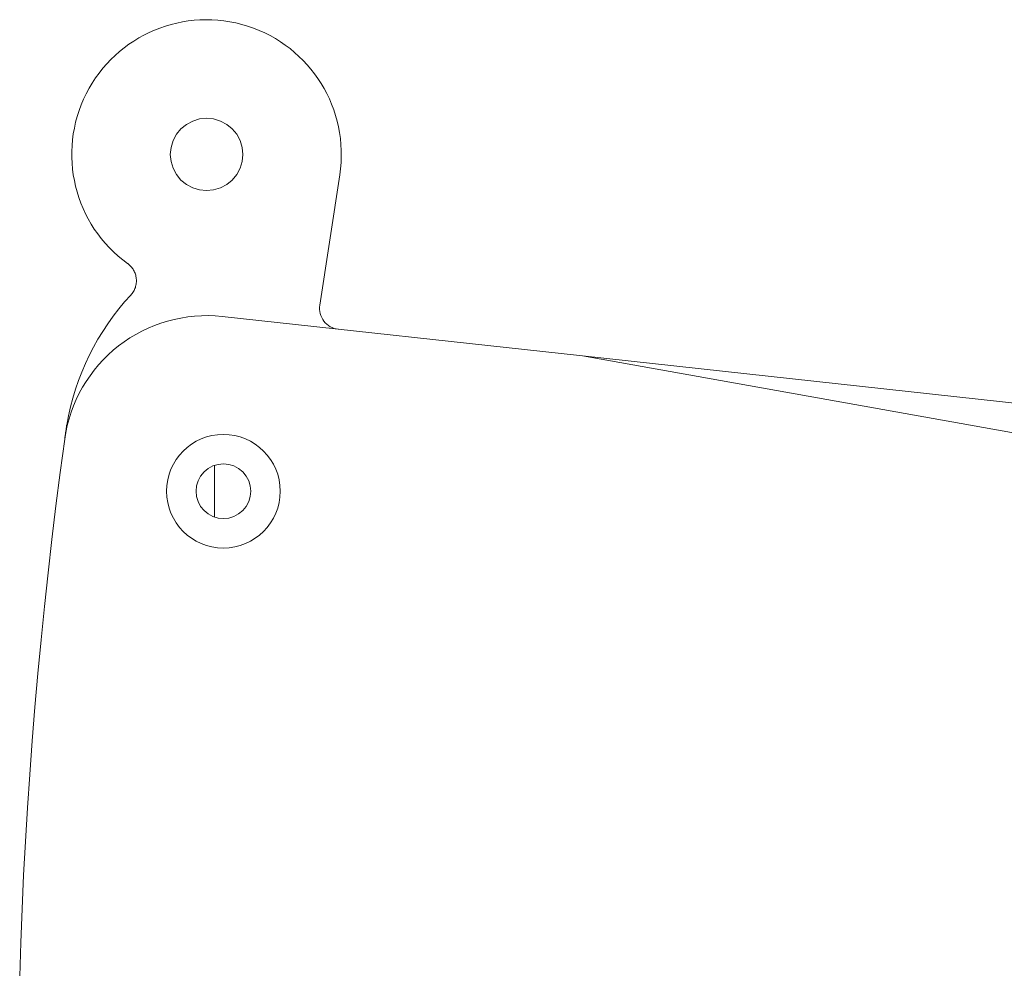
# Model space of a CAD drawing. Units: millimetres. Extents: x -452 to 5730, y -2025 to 3334.
# Drawn here: x 1726 to 1843, y 532 to 645 of the extents above; entities that cross this region are included whole.
import ezdxf

# ---------------------------------------------------------------- set-up
doc = ezdxf.new("R2010")
doc.units = ezdxf.units.MM
doc.header["$LTSCALE"] = 101.6
doc.layers.get('0').update_dxf_attribs({"lineweight": 0})

# ---------------------------------------------------------------- blocks, each defined once
blk = doc.blocks.new('グループ-1')
at = {"color": 1, "lineweight": 0}
for points in [[(395.13, -30.35, 0), (395.22, -31.19, 0), (395.46, -32, 0), (395.86, -32.74, 0), (396.39, -33.39, 0), (397.04, -33.93, 0), (397.79, -34.32, 0), (398.59, -34.57, 0), (399.43, -34.65, 0), (400.27, -34.57, 0), (401.08, -34.32, 0), (401.82, -33.93, 0), (402.47, -33.39, 0), (403.01, -32.74, 0), (403.41, -32, 0), (403.65, -31.19, 0), (403.73, -30.35, 0), (403.65, -29.51, 0), (403.41, -28.71, 0), (403.01, -27.96, 0), (402.47, -27.31, 0), (401.82, -26.78, 0), (401.08, -26.38, 0), (400.27, -26.13, 0), (399.43, -26.05, 0), (398.59, -26.13, 0), (397.79, -26.38, 0), (397.04, -26.78, 0), (396.39, -27.31, 0), (395.86, -27.96, 0), (395.46, -28.71, 0), (395.22, -29.51, 0), (395.13, -30.35, 0)], [(412.88, -48.25, 0), (415.25, -32.77, 0)], [(390.44, -47.05, 0), (390.53, -46.95, 0), (390.61, -46.85, 0), (390.68, -46.74, 0), (390.75, -46.63, 0), (390.82, -46.51, 0), (390.88, -46.39, 0), (390.93, -46.27, 0), (390.98, -46.15, 0), (391.01, -46.02, 0), (391.05, -45.89, 0), (391.07, -45.76, 0), (391.09, -45.63, 0), (391.1, -45.5, 0), (391.11, -45.37, 0), (391.1, -45.24, 0), (391.09, -45.1, 0), (391.08, -44.97, 0), (391.05, -44.84, 0), (391.02, -44.71, 0), (390.99, -44.59, 0), (390.94, -44.46, 0), (390.89, -44.34, 0), (390.84, -44.22, 0), (390.77, -44.1, 0), (390.7, -43.99, 0), (390.63, -43.88, 0), (390.55, -43.78, 0), (390.46, -43.68, 0), (390.37, -43.58, 0), (390.27, -43.49, 0), (390.17, -43.4, 0), (390.07, -43.32, 0)], [(401.28, -49.6, 0), (400.47, -49.53, 0), (399.65, -49.5, 0), (398.83, -49.51, 0), (398.01, -49.56, 0), (397.2, -49.65, 0), (396.39, -49.78, 0), (395.59, -49.94, 0), (394.79, -50.15, 0), (394.01, -50.39, 0), (393.24, -50.67, 0), (392.49, -50.99, 0), (391.75, -51.34, 0), (391.03, -51.73, 0), (390.32, -52.15, 0), (389.64, -52.6, 0), (388.99, -53.09, 0), (388.35, -53.61, 0), (387.74, -54.16, 0), (387.16, -54.74, 0), (386.61, -55.34, 0), (386.09, -55.97, 0), (385.6, -56.63, 0), (385.14, -57.3, 0), (384.71, -58, 0), (384.32, -58.72, 0), (383.96, -59.46, 0), (383.64, -60.21, 0), (383.35, -60.98, 0), (383.11, -61.76, 0), (382.9, -62.55, 0), (382.73, -63.36, 0), (382.6, -64.16, 0)], [(401.28, -49.6, 0), (444.08, -54.29, 0)], [(444.08, -54.29, 0), (720.46, -84.56, 0)], [(713.53, -102.47, 0), (444.08, -54.29, 0)], [(382.83, -62.49, 0), (382.82, -62.54, 0), (382.81, -62.6, 0), (382.81, -62.65, 0), (382.8, -62.7, 0), (382.79, -62.75, 0), (382.79, -62.81, 0), (382.78, -62.86, 0), (382.77, -62.91, 0), (382.76, -62.96, 0), (382.76, -63.01, 0), (382.75, -63.07, 0), (382.74, -63.12, 0), (382.73, -63.17, 0), (382.73, -63.22, 0), (382.72, -63.28, 0), (382.71, -63.33, 0), (382.7, -63.38, 0), (382.7, -63.43, 0), (382.69, -63.48, 0), (382.68, -63.54, 0), (382.68, -63.59, 0), (382.67, -63.64, 0), (382.66, -63.69, 0), (382.65, -63.75, 0), (382.65, -63.8, 0), (382.64, -63.85, 0), (382.63, -63.9, 0), (382.62, -63.95, 0), (382.62, -64.01, 0), (382.61, -64.06, 0), (382.6, -64.11, 0), (382.6, -64.16, 0)], [(382.6, -64.16, 0), (382.06, -68.13, 0), (381.55, -72.1, 0), (381.06, -76.08, 0), (380.61, -80.05, 0), (380.18, -84.04, 0), (379.78, -88.02, 0), (379.4, -92.01, 0), (379.05, -95.99, 0), (378.73, -99.99, 0), (378.44, -103.98, 0), (378.17, -107.97, 0), (377.93, -111.97, 0), (377.72, -115.97, 0), (377.53, -119.97, 0), (377.38, -123.97, 0), (377.25, -127.97, 0)], [(398.18, -70.35, 0), (398.25, -70.98, 0), (398.43, -71.59, 0), (398.73, -72.16, 0), (399.14, -72.65, 0), (399.63, -73.05, 0), (400.19, -73.35, 0), (400.8, -73.54, 0), (401.43, -73.6, 0), (402.07, -73.54, 0), (402.68, -73.35, 0), (403.24, -73.05, 0), (403.73, -72.65, 0), (404.14, -72.16, 0), (404.44, -71.59, 0), (404.62, -70.98, 0), (404.68, -70.35, 0), (404.62, -69.72, 0), (404.44, -69.11, 0), (404.14, -68.55, 0), (403.73, -68.05, 0), (403.24, -67.65, 0), (402.68, -67.35, 0), (402.07, -67.16, 0), (401.43, -67.1, 0), (400.8, -67.16, 0), (400.19, -67.35, 0), (399.63, -67.65, 0), (399.14, -68.05, 0), (398.73, -68.55, 0), (398.43, -69.11, 0), (398.25, -69.72, 0), (398.18, -70.35, 0)], [(400.37, -73.42, 0), (400.37, -67.28, 0)], [(400.37, -73.42, 0), (400.37, -67.28, 0)]]:
    blk.add_polyline3d(points, dxfattribs=at)
blk.add_circle((401.43, -70.35), 6.75, dxfattribs=at)
for centre, radius, start, end in [((399.43, -30.35), 16, 351.2996, 234.1757), ((412.47, -67.5), 30.06, 137.13, 170.406), ((415.35, -48.63), 2.5, 171.2996, 263.75)]:
    blk.add_arc(centre, radius, start, end, dxfattribs=at)

msp = doc.modelspace()

# ---------------------------------------------------------------- block references
at = {"color": 1}
msp.add_blockref('グループ-1', (1348.44, 659), dxfattribs=at)

doc.saveas('drawing.dxf')
